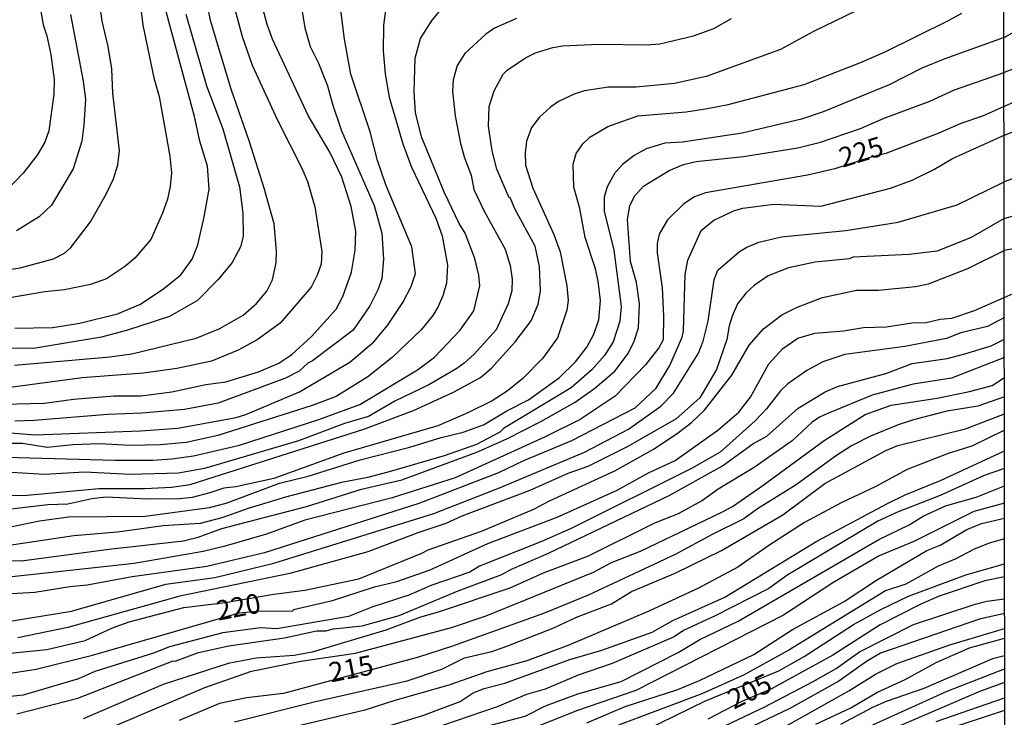
# Model space of a CAD drawing. Units: millimetres. Extents: x 187941 to 190356, y 1674289 to 1677065.
# Drawn here: x 188783 to 188909, y 1674456 to 1674545 of the extents above; entities that cross this region are included whole.
import ezdxf
from ezdxf.enums import TextEntityAlignment as Align

# ---------------------------------------------------------------- set-up
doc = ezdxf.new("R2010")
doc.units = ezdxf.units.MM
doc.header["$MEASUREMENT"] = 0
for name, color, linetype in [('IMAGEM', 7, 'Continuous'), ('V-CURVA_DE_NIVEL', 4, 'Continuous'), ('V-CURVA_MESTRA', 1, 'Continuous'), ('V-TEXTO_DE_ALTIMETRIA', 7, 'Continuous'), ('X-LIMITE_1000', 7, 'Continuous')]:
    doc.layers.add(name, color=color, linetype=linetype)
picture_1 = doc.add_image_def('image1.jpg', size_in_pixel=(4024, 4625))

msp = doc.modelspace()

# ---------------------------------------------------------------- linework, layer by layer
at = {"layer": 'V-CURVA_DE_NIVEL'}
for points in [[(188798.27, 1674551.24), (188799.17, 1674543.87), (188800.57, 1674537.2), (188801.25, 1674534.79), (188802.59, 1674527.19), (188802.79, 1674525.06), (188802.63, 1674523.33), (188802.31, 1674521.74), (188801.67, 1674519.92), (188800.19, 1674516.59), (188798.13, 1674514.21), (188796.82, 1674513.11), (188794.52, 1674511.56), (188792.47, 1674510.83), (188789.17, 1674510.17), (188786.68, 1674509.92), (188781.93, 1674509.1)], [(188773.11, 1674511.38), (188783.54, 1674512.99), (188787.75, 1674514.13), (188789.17, 1674514.82), (188789.98, 1674515.54), (188792.48, 1674518.81), (188794.54, 1674522.46), (188795.4, 1674524.32), (188795.97, 1674526.1), (188796.19, 1674527.89), (188795.31, 1674535.21), (188795.19, 1674538.33), (188794.74, 1674541.19), (188793.95, 1674544.41), (188793.58, 1674547.25)], [(188777.98, 1674492.3), (188785.44, 1674491.71), (188798.87, 1674492.19), (188803.63, 1674492.55), (188811.06, 1674493.91), (188812.27, 1674494.27), (188819.11, 1674497.15), (188825.53, 1674500.96), (188828.59, 1674503.56), (188830.34, 1674505.6), (188832.29, 1674508.56), (188833.35, 1674510.58), (188833.91, 1674512.24), (188833.43, 1674515.64), (188830.14, 1674523.55), (188829.08, 1674526.63), (188828.12, 1674530.32), (188825.66, 1674537.64), (188824.87, 1674542.11), (188824.21, 1674547.2)], [(188779.48, 1674495.56), (188786.61, 1674495.74), (188790.31, 1674496.25), (188795.47, 1674496.65), (188798.91, 1674496.65), (188802.86, 1674497.17), (188807.17, 1674498.1), (188809.74, 1674498.43), (188813.88, 1674499.71), (188816.47, 1674500.82), (188818.15, 1674501.91), (188820.65, 1674504.2), (188823.79, 1674507.69), (188824.65, 1674509.32), (188825.73, 1674512.43), (188826.22, 1674515.23), (188826.31, 1674517.64), (188825.71, 1674520.8), (188824.52, 1674524.51), (188822.97, 1674527.69), (188820.21, 1674532.39), (188815.68, 1674542.1), (188815.02, 1674543.97), (188814.12, 1674547.36)], [(188830.3, 1674547.65), (188829.83, 1674543.81), (188829.8, 1674540.64), (188830.03, 1674537.67), (188830.56, 1674534.73), (188832.28, 1674528.79), (188833.39, 1674525.81), (188836.51, 1674519.31), (188837.31, 1674517.03), (188837.99, 1674513.33), (188837.86, 1674511), (188837.4, 1674509.39), (188836.74, 1674507.96), (188836.11, 1674506.88), (188834.61, 1674505.06), (188830.95, 1674501.56), (188827.82, 1674499.06), (188823.81, 1674496.58), (188820.72, 1674495.41), (188808.72, 1674491.6), (188804.69, 1674490.72), (188801.4, 1674490.4), (188797.59, 1674490.32), (188793.6, 1674490.56), (188790.27, 1674490.43), (188786.98, 1674490.08), (188783.83, 1674490.58), (188780.1, 1674490.6)], [(188785.85, 1674547.42), (188786.45, 1674543.94), (188786.93, 1674542.53), (188787.41, 1674540.16), (188787.87, 1674536.98), (188787.82, 1674535.1), (188787.17, 1674530.44), (188786.68, 1674528.99), (188785.69, 1674527.33), (188783.91, 1674525.04), (188781.81, 1674522.86)], [(188782.81, 1674500.55), (188794.96, 1674501.61), (188797.74, 1674502.03), (188805.93, 1674503.99), (188808.97, 1674505.25), (188811.92, 1674506.94), (188813.65, 1674508.42), (188814.97, 1674509.99), (188815.67, 1674511.44), (188816.14, 1674513.61), (188816.19, 1674515.1), (188815.88, 1674518.56), (188814.62, 1674523.11), (188812.76, 1674529.04), (188810.43, 1674535.75), (188807.76, 1674544.48), (188807.15, 1674547.87)], [(188778.49, 1674488.93), (188795.58, 1674488.46), (188800.41, 1674488.46), (188802.86, 1674488.62), (188805.6, 1674489.02), (188811.46, 1674490.38), (188821.6, 1674493.65), (188826.81, 1674495.56), (188834.17, 1674499.98), (188836.32, 1674501.59), (188839.58, 1674505.01), (188841.32, 1674507.5), (188842.11, 1674510.69), (188841.97, 1674512.03), (188841.47, 1674514.15), (188840.25, 1674517.37), (188839.47, 1674518.63), (188837.59, 1674522.53), (188834.66, 1674529.67), (188833.91, 1674532.77), (188833.72, 1674535.39), (188833.87, 1674539.69), (188834.54, 1674542.21), (188836.01, 1674544.53), (188838.03, 1674546.9)], [(188810.89, 1674545.95), (188811.82, 1674542.45), (188813.1, 1674538.81), (188816.3, 1674531.8), (188819.42, 1674525.66), (188820.12, 1674523.95), (188821.06, 1674520.73), (188821.97, 1674515.04), (188821.87, 1674513.43), (188821.39, 1674512.03), (188820.61, 1674510.51), (188816.66, 1674505.9), (188813.72, 1674503.78), (188811.31, 1674502.49), (188807.91, 1674501.06), (188803.48, 1674500.13), (188799.25, 1674499.56), (188791.44, 1674498.96), (188782.26, 1674497.71)], [(188804.63, 1674545.29), (188807.26, 1674536.14), (188809.37, 1674530.7), (188811.48, 1674523.28), (188811.91, 1674519.95), (188811.95, 1674516.97), (188811.6, 1674515.63), (188810.54, 1674513.64), (188808.77, 1674511.47), (188806.1, 1674508.81), (188802.54, 1674506.77), (188797.22, 1674505.03), (188793.89, 1674504.12), (188785.22, 1674502.69), (188774.21, 1674502.76)], [(188890.16, 1674545.74), (188884.61, 1674543.09), (188880.41, 1674540.77), (188870.96, 1674537.36), (188866.9, 1674536.45), (188862.03, 1674536.01), (188858.49, 1674535.97), (188855.41, 1674535.53), (188854.13, 1674535.12), (188852.12, 1674534.16), (188851.13, 1674533.45), (188849.7, 1674532.18), (188848.7, 1674530.87), (188848.03, 1674529.13), (188847.86, 1674527.64), (188847.91, 1674526.05), (188848.84, 1674523.12), (188851.55, 1674517.22), (188852.32, 1674514.99), (188853.21, 1674510.67), (188853.34, 1674508.81), (188853.18, 1674507.56), (188851.99, 1674504.04), (188850.09, 1674501.43), (188847.59, 1674498.88), (188845.6, 1674497.26), (188843.66, 1674496.03), (188840.59, 1674494.49), (188836.75, 1674492.85), (188824.78, 1674489.37), (188815.85, 1674486.11), (188811.02, 1674485.05), (188809.48, 1674484.91), (188807.69, 1674484.28), (188805.42, 1674483.72), (188803.88, 1674483.52), (188799.79, 1674483.48), (188794.44, 1674483.74), (188792.65, 1674483.55), (188789.61, 1674482.86), (188787.05, 1674482.75), (188778.38, 1674481.76)], [(188846.77, 1674544.74), (188843.99, 1674543.53), (188842.86, 1674542.76), (188840.2, 1674540.26), (188839.23, 1674538.76), (188838.7, 1674536.94), (188838.62, 1674535.5), (188838.98, 1674532.34), (188839.65, 1674528.82), (188840.15, 1674526.99), (188841.01, 1674524.76), (188841.32, 1674522.96), (188842.67, 1674520.18), (188845.35, 1674515.34), (188845.97, 1674513.28), (188846.22, 1674511.51), (188846.17, 1674510.03), (188845.72, 1674508.4), (188844.2, 1674505.09), (188841.38, 1674501.96), (188840.1, 1674500.82), (188839.18, 1674500.13), (188835.61, 1674498.08), (188831.26, 1674495.96), (188827.93, 1674494.04), (188824.85, 1674493.12), (188819, 1674490.94), (188807, 1674487.39), (188803.7, 1674486.81), (188797.55, 1674486.65), (188791.7, 1674486.94), (188786.61, 1674486.64), (188781.01, 1674486.99)], [(188782.29, 1674479.97), (188785.99, 1674480.73), (188789.69, 1674481.25), (188799.46, 1674481.32), (188807.65, 1674482.45), (188809.78, 1674482.97), (188816.58, 1674485.53), (188820.24, 1674486.42), (188826.87, 1674488.51), (188833.2, 1674490.1), (188837.19, 1674491.35), (188839.97, 1674492.04), (188842.57, 1674492.96), (188845.56, 1674494.75), (188848.31, 1674496.14), (188852.26, 1674499), (188854.29, 1674500.98), (188855.73, 1674502.84), (188856.64, 1674504.51), (188857.27, 1674506.33), (188857.47, 1674508.82), (188857.19, 1674511.28), (188856.84, 1674512.83), (188855.53, 1674516.83), (188854.83, 1674520.52), (188854.07, 1674523.26), (188854, 1674526.16), (188854.37, 1674527.53), (188855.22, 1674528.78), (188856.14, 1674529.64), (188858.41, 1674530.96), (188862.22, 1674532.35), (188868.4, 1674532.85), (188871.11, 1674533.27), (188873.75, 1674533.78), (188883.44, 1674536.34), (188890.54, 1674539.08), (188893.76, 1674540.51), (188901.85, 1674544.48), (188903.53, 1674545.44)], [(188789.92, 1674545.25), (188791.55, 1674536.75), (188791.85, 1674534.48), (188791.62, 1674531.16), (188791.38, 1674529.12), (188790.27, 1674525.59), (188787.51, 1674520.97), (188785.95, 1674519.47), (188783.06, 1674517.7)], [(188926.31, 1674544.56), (188908.91, 1674537.87)], [(188908.91, 1674542.31), (188911.78, 1674543.93)], [(188908.91, 1674542.31), (188901.35, 1674539.62), (188898.45, 1674538.41), (188894.28, 1674536.3), (188885.86, 1674532.86), (188883.08, 1674531.91), (188875.54, 1674530.14), (188867.93, 1674529), (188865.66, 1674528.84), (188863.32, 1674528.13), (188861.78, 1674527.3), (188860.29, 1674526.13), (188859.25, 1674525.01), (188858.32, 1674523.3), (188857.96, 1674521.99), (188857.93, 1674520.18), (188859.16, 1674515.21), (188860.11, 1674508.06), (188859.96, 1674506.19), (188859.1, 1674503.52), (188858.01, 1674501.78), (188856.37, 1674499.97), (188853.75, 1674497.69), (188845.13, 1674492.48), (188844.67, 1674492.04), (188841.69, 1674490.47), (188837.55, 1674489), (188830.86, 1674487.07), (188827.82, 1674486.26), (188824.49, 1674485.62), (188817.33, 1674483.76), (188812.56, 1674482.31), (188809.23, 1674481.1), (188806.45, 1674480.37), (188801.73, 1674480.09), (188795.91, 1674479.27), (188790.38, 1674478.83), (188780.94, 1674477.4)], [(188772.3, 1674475.76), (188783.68, 1674475.65), (188794.81, 1674477.11), (188804.32, 1674478.17), (188806.19, 1674478.65), (188809.23, 1674479.75), (188820.02, 1674482.56), (188827.01, 1674484.78), (188832.17, 1674485.97), (188841.74, 1674489.5), (188845.53, 1674491.2), (188849.87, 1674493.4), (188854.26, 1674495.87), (188856.75, 1674497.62), (188859.29, 1674499.8), (188860.99, 1674502.07), (188861.78, 1674503.61), (188862.33, 1674505.31), (188862.47, 1674508.38), (188862.06, 1674511.1), (188861.3, 1674513.76), (188860.93, 1674519.12), (188861.2, 1674520.87), (188861.81, 1674522.1), (188862.97, 1674523.37), (188866.23, 1674525.38), (188868.07, 1674526.13), (188869.68, 1674526.54), (188875.69, 1674527.17), (188882.64, 1674528.25), (188885.53, 1674529), (188890.6, 1674530.72), (188893.65, 1674532.04), (188899.47, 1674534.2), (188902.58, 1674535.63), (188908.91, 1674537.87)], [(188780.94, 1674471.37), (188785.37, 1674471.66), (188789.83, 1674472.37), (188792.06, 1674472.57), (188797.81, 1674473.62), (188807.29, 1674474.97), (188814.83, 1674476.75), (188834.37, 1674482.97), (188844.54, 1674486.9), (188847.69, 1674488.42), (188853.84, 1674490.96), (188861.91, 1674495.14), (188864.57, 1674497.64), (188866.33, 1674500.51), (188867.87, 1674504.12), (188868.05, 1674504.93), (188868.27, 1674512.14), (188868.62, 1674513.93), (188870.32, 1674517.72), (188871.93, 1674519.05), (188874.55, 1674520.26), (188875.61, 1674520.59), (188879.56, 1674521.1), (188885.57, 1674520.84), (188894.42, 1674523.11), (188897.22, 1674524.15), (188899.96, 1674525.49), (188902.36, 1674526.92), (188908.92, 1674529.88), (188911.37, 1674530.8)], [(188782.26, 1674467.96), (188790.05, 1674469.22), (188802.09, 1674472.65), (188808.31, 1674473.49), (188815.85, 1674475.35), (188836.25, 1674481.67), (188844.62, 1674484.92), (188855.45, 1674489.48), (188861.03, 1674492.42), (188865.18, 1674495.34), (188866.8, 1674496.99), (188869.96, 1674502.08), (188870.56, 1674503.64), (188871.21, 1674506.16), (188871.95, 1674511.48), (188872.42, 1674512.68), (188875.21, 1674515.04), (188876.12, 1674515.59), (188877.68, 1674516.24), (188880.55, 1674516.93), (188888.75, 1674517.71), (188895.41, 1674518.79), (188902.95, 1674520.99), (188908.93, 1674523.91)], [(188909.98, 1674524.33), (188908.93, 1674523.91)], [(188908.93, 1674519.24), (188913.94, 1674520.68)], [(188908.93, 1674519.24), (188904.71, 1674516.82), (188900.39, 1674515.1), (188896.84, 1674514.66), (188889.7, 1674514.33), (188889.19, 1674514.11), (188884.83, 1674513.69), (188881.43, 1674512.96), (188878.87, 1674511.95), (188877.11, 1674510.78), (188876, 1674509.73), (188874.94, 1674508.4), (188874.25, 1674506.83), (188873.87, 1674505.59), (188873.6, 1674503.83), (188872.28, 1674500.02), (188870.16, 1674496.4), (188867.14, 1674493.71), (188860.97, 1674490.21), (188855.85, 1674487.67), (188853.33, 1674486.76), (188848.46, 1674484.58), (188839.82, 1674481.32), (188837.77, 1674480.37), (188834.22, 1674479.22), (188827.82, 1674476.78), (188817.9, 1674474), (188803.88, 1674471.11), (188789.61, 1674467.12), (188783.24, 1674465.84)], [(188912.38, 1674515.82), (188908.94, 1674515.17)], [(188776.69, 1674463.31), (188786.94, 1674464.34), (188791.81, 1674465.49), (188795.3, 1674467.09), (188797.41, 1674467.85), (188804.36, 1674469.7), (188809.63, 1674470.32), (188815.85, 1674471.4), (188819.8, 1674471.91), (188826.68, 1674473.36), (188834.71, 1674476.6), (188835.5, 1674477.04), (188842.31, 1674479.42), (188848.97, 1674482.2), (188850.98, 1674483.28), (188859.29, 1674487.1), (188864.34, 1674489.9), (188867.43, 1674491.97), (188869.06, 1674493.25), (188870.74, 1674494.84), (188874.24, 1674499.28), (188876.43, 1674503.1), (188878.26, 1674505.21), (188880.59, 1674506.96), (188882.46, 1674507.93), (188885.79, 1674509.17), (188890.1, 1674510.14), (188892.92, 1674510.12), (188897.61, 1674510.58), (188899.29, 1674510.93), (188904.3, 1674512.87), (188908.94, 1674515.17)], [(188908.95, 1674506.63), (188906.81, 1674505.51), (188903.39, 1674504.67), (188901.59, 1674503.95), (188896.25, 1674502.96), (188888.6, 1674501.94), (188885.82, 1674500.97), (188883.77, 1674499.87), (188881.36, 1674498.19), (188880.44, 1674497.31), (188878.63, 1674495.01), (188877.19, 1674493.49), (188872.74, 1674489.5), (188869.1, 1674487.41), (188853.73, 1674479.75), (188849.89, 1674478.06), (188842.07, 1674474.94), (188840.83, 1674474.2), (188835.98, 1674472.52), (188833.05, 1674471.24), (188828.33, 1674469.72), (188825.37, 1674468.56), (188816.22, 1674466.97), (188814.17, 1674467.1), (188809.34, 1674466.46), (188802.57, 1674464.67), (188800.52, 1674463.86), (188793.05, 1674461.52), (188790.97, 1674460.61), (188783.9, 1674458.52), (188779.77, 1674458.08)], [(188783.08, 1674456.14), (188790.89, 1674458.13), (188803.02, 1674462.91), (188803.26, 1674462.86), (188806.23, 1674463.94), (188810.11, 1674464.82), (188817.21, 1674465.84), (188821.27, 1674466.7), (188822.48, 1674466.73), (188823.46, 1674466.97), (188827.12, 1674467.36), (188831.81, 1674468.66), (188839.33, 1674471.83), (188844.91, 1674473.89), (188846.13, 1674474.59), (188850.87, 1674476.62), (188866.24, 1674483.95), (188873.01, 1674487.72), (188876.89, 1674490.56), (188878.69, 1674491.51), (188882.66, 1674495.1), (188886.1, 1674497.16), (188887.69, 1674497.86), (188893.84, 1674499.52), (188897.2, 1674500.77), (188901.68, 1674501.4), (188903.9, 1674502), (188907.27, 1674503.02), (188908.95, 1674503.9)], [(188908.95, 1674501.54), (188902.22, 1674498.89), (188897.35, 1674498.15), (188892.1, 1674496.76), (188886.52, 1674494.47), (188885.38, 1674493.95), (188884.45, 1674493.29), (188881.89, 1674490.93), (188877.08, 1674487.54), (188872.46, 1674484.78), (188870.47, 1674483.31), (188867.38, 1674481.63), (188864.38, 1674480.43), (188855.89, 1674476.23), (188850.18, 1674474.07), (188845.93, 1674472.17), (188836.67, 1674469.03), (188834.52, 1674468.46), (188830.12, 1674466.79), (188820.72, 1674463.98), (188818.46, 1674463.57), (188813.58, 1674463.21), (188810.03, 1674462.53), (188801.76, 1674459.87), (188791.55, 1674455.52)], [(188781.31, 1674450.98), (188788.4, 1674452.56), (188795.5, 1674454.57), (188807.07, 1674459.51), (188813, 1674461.56), (188819.31, 1674462.84), (188826.24, 1674463.85), (188838.5, 1674467.12), (188842.9, 1674468.62), (188856.58, 1674474.18), (188858.88, 1674475.41), (188862.58, 1674476.86), (188872.94, 1674481.83), (188874.29, 1674482.56), (188878.06, 1674485.14), (188885.98, 1674490.95), (188891.21, 1674494.28), (188894.53, 1674495.46), (188900.39, 1674496.36), (188904.49, 1674497.2), (188907.38, 1674497.99), (188908.95, 1674499.01)], [(188810.84, 1674455.1), (188820.99, 1674457.68), (188832.85, 1674460.35), (188837.26, 1674461.81), (188840.13, 1674463.28), (188843.63, 1674464.08), (188845.53, 1674464.78), (188851.53, 1674467.08), (188854.42, 1674468.47), (188858.9, 1674470.16), (188861.45, 1674471.73), (188866.99, 1674474.07), (188872.9, 1674476.93), (188880.74, 1674481.51), (188886.07, 1674485.5), (188893.85, 1674489.7), (188895.37, 1674490.32), (188904.01, 1674492.44), (188908.96, 1674494.35)], [(188908.96, 1674492.29), (188904.82, 1674490.25), (188901.81, 1674489.3), (188896.58, 1674487.27), (188892.56, 1674485.09), (188888.16, 1674483.01), (188883.46, 1674480.51), (188878.92, 1674477.59), (188874.97, 1674474.82), (188869.98, 1674472.13), (188863.65, 1674469.24), (188853.43, 1674464.89), (188848.09, 1674462.88), (188843.01, 1674461.47), (188838.14, 1674459.8), (188831.26, 1674457.85), (188827.45, 1674456.6), (188819.04, 1674454.59)], [(188781.05, 1674439.14), (188785.64, 1674440.98), (188789.28, 1674441.92), (188795.07, 1674443.83), (188809.34, 1674449.1), (188819.91, 1674451.99), (188829.54, 1674454.31), (188834.84, 1674455.94), (188839.6, 1674457.73), (188841.25, 1674458.8), (188842.64, 1674459.35), (188845.31, 1674460.06), (188853.58, 1674463.04), (188857.64, 1674464.23), (188864.05, 1674466.54), (188866.72, 1674468.02), (188873.31, 1674471.02), (188885.05, 1674478.12), (188894.06, 1674482.95), (188896.32, 1674484.04), (188900.82, 1674485.86), (188908.96, 1674489.66)], [(188908.96, 1674487.38), (188906.36, 1674486.51), (188900.79, 1674483.95), (188895.41, 1674481.87), (188892.83, 1674480.7), (188881.36, 1674473.84), (188878.92, 1674472.11), (188872.1, 1674468.62), (188868.07, 1674466.75), (188866.87, 1674465.95), (188858.98, 1674462.56), (188854.62, 1674461.05), (188850.43, 1674459.29), (188848.06, 1674458.59), (188844.32, 1674457.04), (188835.61, 1674454.06)], [(188908.97, 1674482.98), (188905.07, 1674481.91), (188897.42, 1674478.08), (188892.99, 1674476.27), (188887.1, 1674472.85), (188880.81, 1674468.69), (188862, 1674459.09), (188854.42, 1674456.54), (188840.88, 1674451.09)], [(188855.74, 1674454.97), (188860.61, 1674457.06), (188867.34, 1674459.22), (188870.1, 1674460.37), (188877.02, 1674463.68), (188881.94, 1674466.88), (188888.53, 1674470.47), (188892.64, 1674473.16), (188899.07, 1674476.93), (188900.75, 1674477.62), (188904.17, 1674479.62), (188906.02, 1674480.37), (188908.97, 1674481.07)], [(188908.97, 1674478.44), (188907.03, 1674477.88), (188905.03, 1674477.06), (188902.78, 1674475.88), (188900.53, 1674474.97), (188896.4, 1674472.68), (188893.8, 1674471.81), (188881.47, 1674464.23), (188875.69, 1674461.05), (188870.38, 1674458.67), (188859.77, 1674454.68)], [(188863.13, 1674454), (188870.85, 1674457.81), (188880.2, 1674461.61), (188883.44, 1674463.46), (188889.73, 1674467.54), (188893.19, 1674469.44), (188896.74, 1674471.15), (188904.05, 1674473.85), (188908.98, 1674475.27)], [(188872.5, 1674454.21), (188878.36, 1674456.97), (188884.59, 1674460.26), (188887.51, 1674461.91), (188890.47, 1674464.03), (188897.39, 1674467.51), (188905.25, 1674470.12), (188906.72, 1674470.49), (188908.98, 1674470.78)], [(188908.98, 1674468.92), (188905.77, 1674468.22), (188893.18, 1674463.86), (188891.4, 1674462.81), (188887.87, 1674460.29), (188881.63, 1674456.82), (188874.13, 1674453.27)], [(188878.98, 1674453.36), (188889.12, 1674459.05), (188892.53, 1674461.21), (188895.23, 1674462.55), (188902.01, 1674464.93), (188908.98, 1674466.99)], [(188884.94, 1674454.84), (188889.37, 1674456.91), (188892.7, 1674458.85), (188896.29, 1674460.53), (188900.24, 1674462.68), (188904.49, 1674464.53), (188908.99, 1674465.77)], [(188890.01, 1674453.76), (188901.67, 1674459.02), (188908.99, 1674461.88)], [(188908.99, 1674460.15), (188905.91, 1674459.02), (188895.34, 1674454.5)], [(188900.27, 1674455.16), (188908.99, 1674458.19)], [(188908.99, 1674456.58), (188900.94, 1674453.91)]]:
    msp.add_lwpolyline(points, dxfattribs=at)
at = {"layer": 'V-CURVA_MESTRA'}
for points in [[(188819.05, 1674548.22), (188819.8, 1674543.54), (188820.5, 1674541.19), (188821.56, 1674539.03), (188822.68, 1674536.16), (188823.31, 1674533.81), (188824.48, 1674530.43), (188828.65, 1674520.92), (188829.61, 1674517.39), (188829.84, 1674514.07), (188829.61, 1674511.62), (188829.14, 1674510.27), (188828.07, 1674508.14), (188825.96, 1674505.01), (188820.79, 1674501.12), (188820.2, 1674500.83), (188819.09, 1674499.82), (188817.32, 1674498.91), (188808.75, 1674495.72), (188804.47, 1674494.9), (188799.02, 1674494.44), (188794.7, 1674494.28), (188785.29, 1674493.51), (188782.84, 1674493.45)], [(188782.84, 1674505.27), (188787.64, 1674505.38), (188791.11, 1674505.93), (188795.94, 1674507.1), (188798.87, 1674508.34), (188801.84, 1674510.32), (188803.98, 1674512.07), (188805.42, 1674514.08), (188806.15, 1674515.89), (188806.99, 1674519.45), (188807.6, 1674523.01), (188807.4, 1674525.91), (188806.42, 1674529.12), (188805.75, 1674532.26), (188801.73, 1674547.05)], [(188779.11, 1674483.92), (188784.42, 1674483.99), (188793.56, 1674484.84), (188799.42, 1674484.85), (188802.82, 1674485.02), (188805.2, 1674485.37), (188827.31, 1674492.43), (188833.67, 1674494.81), (188838.76, 1674497.11), (188842.18, 1674499), (188843.58, 1674500.2), (188846.59, 1674503.54), (188848.64, 1674506.23), (188849.52, 1674508.33), (188849.83, 1674510.01), (188849.7, 1674513.13), (188849.17, 1674515.75), (188846.55, 1674520.48), (188845.95, 1674521.94), (188845.84, 1674521.9), (188844.28, 1674525.54), (188843.68, 1674527.87), (188843.2, 1674531.04), (188843.31, 1674533.53), (188843.91, 1674535.52), (188845.09, 1674537.64), (188845.6, 1674538.17), (188847.91, 1674539.71), (188849.19, 1674540.35), (188851.42, 1674541.03), (188852.63, 1674541.25), (188857.28, 1674541.45), (188863.35, 1674541.38), (188865.04, 1674541.5), (188869.32, 1674542.53), (188871.92, 1674543.46), (188874.18, 1674544.72)], [(188917.15, 1674537.24), (188908.92, 1674533.51)], [(188908.92, 1674533.51), (188906.17, 1674532.3), (188903.42, 1674531.35), (188900.61, 1674530.12), (188893.85, 1674527.54), (188891.67, 1674527), (188887.33, 1674525.57), (188883.88, 1674524.78), (188870.85, 1674522.51), (188869.46, 1674522.02), (188868.11, 1674521.12), (188866.02, 1674519.07), (188864.96, 1674517.24), (188864.72, 1674516.05), (188864.72, 1674514.88), (188865.33, 1674510.44), (188865.52, 1674506.79), (188865.47, 1674503.81), (188864.92, 1674502.78), (188863.2, 1674500.61), (188859.36, 1674496.61), (188854.91, 1674493.63), (188850.36, 1674491.4), (188838.98, 1674486.23), (188830.93, 1674483.66), (188819.8, 1674480.81), (188814.9, 1674479.03), (188809.48, 1674477.44), (188806.85, 1674476.82), (188798.07, 1674475.28), (188780.87, 1674473.43)], [(188908.94, 1674509.19), (188911.2, 1674510.19)], [(188782, 1674461.29), (188785.55, 1674461.85), (188792.72, 1674463.63), (188811.42, 1674469), (188813.74, 1674469.21), (188818.32, 1674469.28), (188818.36, 1674469.43), (188823.32, 1674470.56), (188828.68, 1674472.32), (188831.51, 1674473), (188835.76, 1674474.5), (188843.12, 1674477.86), (188851.97, 1674481.21), (188859.6, 1674484.65), (188863.59, 1674486.83), (188866.99, 1674488.42), (188872.43, 1674492.28), (188875.1, 1674494.59), (188876.6, 1674496.49), (188878.95, 1674500.75), (188880.73, 1674502.69), (188882.62, 1674504.01), (188884.8, 1674504.65), (188888.46, 1674504.94), (188891.02, 1674505.35), (188893.91, 1674505.46), (188897.17, 1674505.97), (188899, 1674506), (188900.79, 1674506.43), (188902.25, 1674506.57), (188905.14, 1674507.52), (188908.94, 1674509.19)], [(188908.96, 1674496.53), (188905.55, 1674495.34), (188901.63, 1674494.7), (188897.39, 1674493.62), (188895.41, 1674492.98), (188891.9, 1674491.53), (188889.49, 1674490.29), (188887.43, 1674488.99), (188882.4, 1674485.31), (188877.51, 1674482.27), (188875.76, 1674480.97), (188871.73, 1674479.01), (188866.98, 1674476.45), (188855.81, 1674471.2), (188850.21, 1674468.93), (188838.61, 1674464.74), (188834.3, 1674463.35), (188817.1, 1674458.74), (188812.37, 1674458.17), (188808.93, 1674457.46), (188803.77, 1674455.3)], [(188843.33, 1674454.64), (188847.87, 1674455.83), (188850.47, 1674457.15), (188854.61, 1674458.7), (188860.13, 1674460.26), (188867.38, 1674463.97), (188870.16, 1674465.59), (188875.01, 1674467.93), (188892.95, 1674478.36), (188896.8, 1674480.22), (188898.61, 1674481.34), (188901.43, 1674482.64), (188905.36, 1674483.75), (188908.97, 1674485.21)], [(188908.98, 1674473.59), (188906.48, 1674473.07), (188900.64, 1674471.11), (188898.3, 1674470.12), (188893.14, 1674467.49), (188887.1, 1674463.61), (188879.29, 1674459.33), (188875.5, 1674457.72), (188871.15, 1674455.45)], [(188908.99, 1674463.53), (188907.46, 1674463.16), (188898.67, 1674459.36), (188893.87, 1674457.72), (188892.15, 1674456.95), (188888.07, 1674454.77)]]:
    msp.add_lwpolyline(points, dxfattribs=at)
at = {"layer": 'X-LIMITE_1000'}
msp.add_line((188909.16, 1674289.9), (188906.38, 1677061.29), dxfattribs=at)

# ---------------------------------------------------------------- texts
at = {"layer": 'V-TEXTO_DE_ALTIMETRIA'}
for s, rotation, p in [('225', 17, (188888.57, 1674524.98)), ('220', 11, (188808.93, 1674467.24)), ('215', 11, (188823.29, 1674459.37)), ('205', 26, (188874.82, 1674455.97))]:
    msp.add_text(s, height=2.5, rotation=rotation, dxfattribs=at).set_placement(p, align=Align.BOTTOM_LEFT)

# ---------------------------------------------------------------- referenced raster images: frames only (the image files are external)
at = {"layer": 'IMAGEM'}
image = msp.add_image(picture_1, insert=(187941.17, 1674288.95), size_in_units=(2415.32, 2776.06), dxfattribs=at)
image.dxf.flags = 7

doc.saveas('drawing.dxf')
